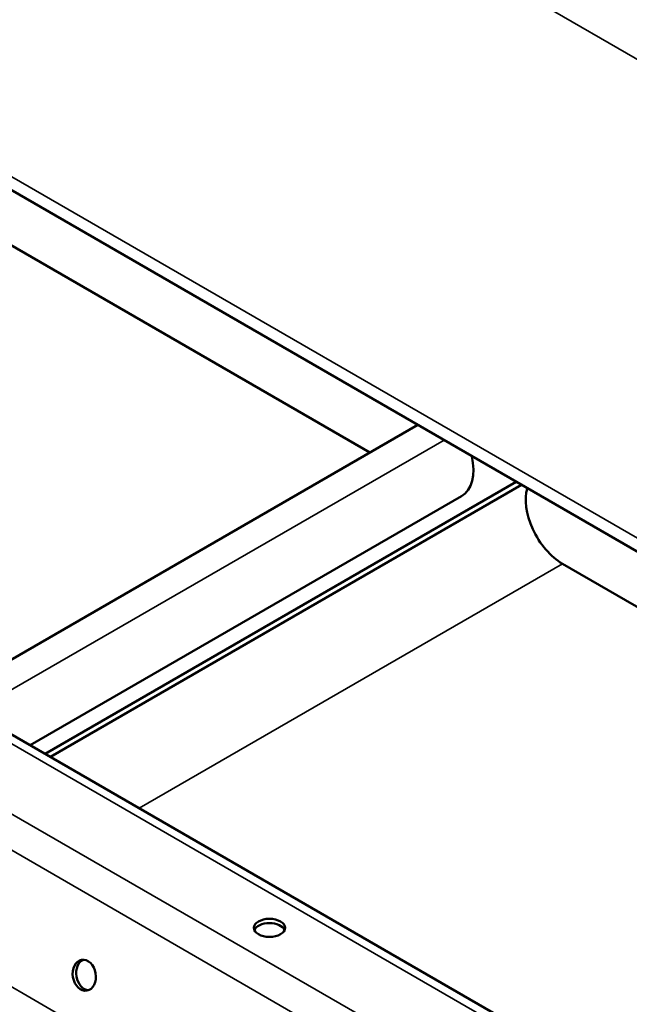
# Model space of a CAD drawing. Units: inches. Extents: x 0.4 to 25.1, y 0.3 to 16.
# Drawn here: x 24.1 to 24.4, y 12.9 to 13.5 of the extents above; entities that cross this region are included whole.
import ezdxf

# ---------------------------------------------------------------- set-up
doc = ezdxf.new("R2010")
doc.units = ezdxf.units.IN
doc.header["$LTSCALE"] = 1.5
doc.header["$MEASUREMENT"] = 0
doc.layers.add('Visible (ANSI)', color=7, linetype='Continuous', lineweight=50)
doc.layers.add('Visible Narrow (ANSI)', color=7, linetype='Continuous', lineweight=35)

msp = doc.modelspace()

# ---------------------------------------------------------------- linework, layer by layer
at = {"layer": 'Visible (ANSI)', "color": 8, "true_color": 0x808080}
for p, q in [((24.60249, 13.12159), (20.35985, 15.57108)), ((24.29095, 13.26824), (23.95962, 13.45953)), ((24.03676, 13.12148), (24.31972, 13.28485)), ((24.3789, 13.25068), (24.09594, 13.08731)), ((24.3821, 13.24883), (24.09914, 13.08546)), ((24.08696, 13.0925), (24.34602, 13.24206)), ((24.50171, 13.14656), (24.4066, 13.20147)), ((24.50055, 12.85371), (23.97575, 13.15671))]:
    msp.add_line(p, q, dxfattribs=at)
for centre, major_axis, ratio, start_param, end_param in [((24.32882, 13.27185), (0.0172, -0.02979), 0.57735, 0, 1.064663), ((24.4066, 13.22695), (-0.0156, 0.02702), 0.57735, 0.476592, 2.356194), ((24.23071, 12.98024), (0.0094, 0), 0.57735, 0.243105, 2.898488), ((24.12165, 12.95476), (-0.00159, 0.00926), 0.736067, 0.157179, 2.984413)]:
    msp.add_ellipse(centre, major_axis=major_axis, ratio=ratio, start_param=start_param, end_param=end_param, dxfattribs=at)
for centre, major_axis, ratio in [((24.23071, 12.98285), (-0.0094, 0), 0.57735), ((24.11951, 12.9544), (-0.00159, 0.00926), 0.736067)]:
    msp.add_ellipse(centre, major_axis=major_axis, ratio=ratio, dxfattribs=at)
at = {"layer": 'Visible Narrow (ANSI)', "color": 8, "true_color": 0x808080}
for p, q in [((20.35488, 15.86947), (24.59752, 13.41998)), ((20.35488, 15.58207), (24.59752, 13.13258)), ((20.39408, 15.17686), (24.63672, 12.72737)), ((20.38307, 15.16149), (24.62571, 12.71201)), ((20.3646, 15.0901), (24.60724, 12.64061)), ((24.33552, 13.27572), (24.05256, 13.11236)), ((24.15241, 13.05471), (24.4066, 13.20147)), ((23.97569, 13.15116), (24.49308, 12.85244))]:
    msp.add_line(p, q, dxfattribs=at)

doc.saveas('drawing.dxf')
